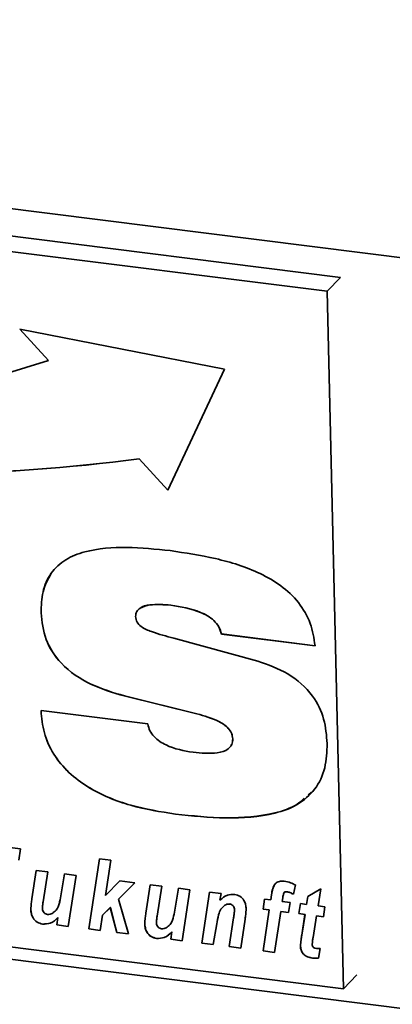
# Paper-space layout 'Blatt1' of a CAD drawing. Units: millimetres. Extents: x 0 to 6300, y 0 to 4455.
# Drawn here: x 4014 to 4038, y 2346 to 2411 of the extents above; entities that cross this region are included whole.
import ezdxf

# ---------------------------------------------------------------- set-up
doc = ezdxf.new("R2010")
doc.units = ezdxf.units.MM

psp = doc.layouts.new('Blatt1')

# ---------------------------------------------------------------- linework, layer by layer
at = {"color": 7, "linetype": 'Continuous', "lineweight": 35, "ltscale": 15}
for p, q in [((3912.676, 2410.988), (4333.612, 2357.955)), ((4034.919, 2393.785), (3932.023, 2406.749)), ((4034.037, 2392.863), (3931.141, 2405.827)), ((4034.037, 2392.863), (4034.919, 2393.785)), ((4035.118, 2346.765), (4034.037, 2392.863)), ((4027.259, 2387.713), (4013.737, 2390.357)), ((4013.737, 2390.357), (4015.637, 2388.292)), ((4013.742, 2390.356), (4015.639, 2388.294)), ((4015.639, 2388.294), (4015.637, 2388.292)), ((4023.52, 2379.728), (4027.259, 2387.713)), ((4021.622, 2381.794), (4021.62, 2381.792)), ((4021.62, 2381.792), (4023.52, 2379.728)), ((4021.622, 2381.794), (4023.521, 2379.73)), ((4023.714, 2372.123), (4023.712, 2372.121)), ((4015.141, 2371.614), (4015.139, 2371.612)), ((4023.911, 2369.934), (4029.455, 2368.425)), ((4027.06, 2370.218), (4027.059, 2370.216)), ((4033.247, 2369.437), (4027.059, 2370.216)), ((4033.249, 2369.439), (4027.06, 2370.218)), ((4020.64, 2366.124), (4020.638, 2366.122)), ((4025.436, 2364.939), (4020.638, 2366.122)), ((4025.438, 2364.94), (4020.64, 2366.124)), ((4015.133, 2365.151), (4022.197, 2364.271)), ((4025.438, 2364.94), (4025.436, 2364.939)), ((4027.804, 2363.295), (4027.802, 2363.293)), ((3919.121, 2360.574), (4330.703, 2308.72)), ((3932.222, 2359.728), (4035.118, 2346.765)), ((4033.02, 2359.794), (4032.792, 2359.596)), ((4024.014, 2358.313), (4024.013, 2358.311)), ((4010.912, 2356.375), (4013.769, 2356.015)), ((4013.769, 2356.015), (4013.668, 2355.279)), ((4018.292, 2350.723), (4018.995, 2355.356)), ((4018.294, 2350.725), (4018.996, 2355.356)), ((4018.995, 2355.356), (4019.753, 2355.261)), ((4019.753, 2355.261), (4019.401, 2352.94)), ((4014.533, 2352.716), (4014.817, 2354.595)), ((4014.535, 2352.718), (4014.818, 2354.595)), ((4014.817, 2354.595), (4015.576, 2354.499)), ((4015.576, 2354.499), (4015.274, 2352.51)), ((4016.421, 2352.774), (4016.689, 2354.359)), ((4016.423, 2352.776), (4016.69, 2354.359)), ((4016.689, 2354.359), (4017.447, 2354.263)), ((4017.447, 2354.263), (4016.938, 2350.893)), ((4019.401, 2352.94), (4020.351, 2353.898)), ((4021.331, 2353.774), (4020.251, 2352.687)), ((4021.331, 2353.774), (4020.253, 2352.688)), ((4020.351, 2353.898), (4021.331, 2353.774)), ((4022.065, 2351.767), (4022.348, 2353.646)), ((4022.067, 2351.769), (4022.35, 2353.646)), ((4022.348, 2353.646), (4023.108, 2353.55)), ((4023.108, 2353.55), (4022.806, 2351.561)), ((4023.953, 2351.825), (4024.22, 2353.41)), ((4023.955, 2351.827), (4024.222, 2353.41)), ((4024.22, 2353.41), (4024.979, 2353.314)), ((4024.979, 2353.314), (4024.47, 2349.945)), ((4025.761, 2349.782), (4026.27, 2353.152)), ((4025.763, 2349.784), (4026.272, 2353.152)), ((4026.27, 2353.152), (4027.03, 2353.056)), ((4027.03, 2353.056), (4026.96, 2352.619)), ((4030.317, 2352.642), (4030.369, 2352.988)), ((4030.319, 2352.644), (4030.371, 2352.99)), ((4030.371, 2352.99), (4030.369, 2352.988)), ((4031.206, 2353.127), (4031.204, 2353.125)), ((4031.377, 2353.185), (4031.376, 2353.183)), ((4031.945, 2353.631), (4031.812, 2353.015)), ((4032.769, 2352.872), (4033.627, 2353.379)), ((4033.627, 2353.379), (4033.442, 2352.248)), ((4014.535, 2352.718), (4014.533, 2352.716)), ((4016.423, 2352.776), (4016.421, 2352.774)), ((4020.253, 2352.688), (4020.251, 2352.687)), ((4020.251, 2352.687), (4020.913, 2350.393)), ((4027.601, 2352.373), (4027.599, 2352.371)), ((4029.805, 2352.032), (4029.908, 2352.693)), ((4029.807, 2352.034), (4029.91, 2352.693)), ((4029.908, 2352.693), (4030.317, 2352.642)), ((4030.319, 2352.644), (4030.317, 2352.642)), ((4031.112, 2352.781), (4031.077, 2352.546)), ((4031.077, 2352.546), (4031.599, 2352.48)), ((4031.599, 2352.48), (4031.496, 2351.819)), ((4032.167, 2351.734), (4032.278, 2352.395)), ((4032.169, 2351.736), (4032.28, 2352.395)), ((4032.278, 2352.395), (4032.687, 2352.343)), ((4032.687, 2352.343), (4032.769, 2352.872)), ((4032.688, 2352.345), (4032.687, 2352.343)), ((4032.688, 2352.345), (4032.77, 2352.873)), ((4014.46, 2352.025), (4014.458, 2352.023)), ((4019.713, 2352.144), (4019.203, 2351.631)), ((4019.715, 2352.146), (4019.205, 2351.632)), ((4019.715, 2352.146), (4019.713, 2352.144)), ((4020.144, 2350.49), (4019.713, 2352.144)), ((4020.146, 2350.491), (4019.715, 2352.146)), ((4022.067, 2351.769), (4022.065, 2351.767)), ((4023.955, 2351.827), (4023.953, 2351.825)), ((4027.292, 2352.29), (4027.025, 2352.03)), ((4027.292, 2352.29), (4027.29, 2352.288)), ((4027.924, 2351.976), (4027.922, 2351.974)), ((4029.807, 2352.034), (4029.805, 2352.032)), ((4030.217, 2351.98), (4029.805, 2352.032)), ((4030.219, 2351.982), (4029.807, 2352.034)), ((4029.808, 2349.272), (4030.217, 2351.98)), ((4029.81, 2349.274), (4030.219, 2351.982)), ((4030.219, 2351.982), (4030.217, 2351.98)), ((4030.976, 2351.884), (4030.566, 2349.176)), ((4030.978, 2351.886), (4030.976, 2351.884)), ((4031.496, 2351.819), (4030.976, 2351.884)), ((4031.496, 2351.821), (4030.978, 2351.886)), ((4032.169, 2351.736), (4032.167, 2351.734)), ((4032.578, 2351.683), (4032.167, 2351.734)), ((4032.58, 2351.684), (4032.169, 2351.736)), ((4033.442, 2352.248), (4033.899, 2352.191)), ((4033.899, 2352.191), (4033.805, 2351.528)), ((4015.239, 2351.048), (4015.237, 2351.046)), ((4016.18, 2350.989), (4016.253, 2351.474)), ((4016.181, 2350.991), (4016.254, 2351.476)), ((4016.254, 2351.476), (4016.253, 2351.474)), ((4019.203, 2351.631), (4019.05, 2350.627)), ((4019.205, 2351.632), (4019.203, 2351.631)), ((4021.991, 2351.076), (4021.99, 2351.074)), ((4026.747, 2351.052), (4026.52, 2349.686)), ((4027.571, 2349.554), (4027.86, 2351.463)), ((4027.573, 2349.556), (4027.862, 2351.465)), ((4027.862, 2351.465), (4027.86, 2351.463)), ((4028.622, 2351.379), (4028.329, 2349.458)), ((4032.364, 2350.318), (4032.578, 2351.683)), ((4032.366, 2350.32), (4032.58, 2351.684)), ((4032.58, 2351.684), (4032.578, 2351.683)), ((4033.337, 2351.587), (4033.113, 2350.169)), ((4033.339, 2351.589), (4033.337, 2351.587)), ((4033.805, 2351.528), (4033.337, 2351.587)), ((4033.806, 2351.53), (4033.339, 2351.589)), ((4016.181, 2350.991), (4016.18, 2350.989)), ((4016.938, 2350.893), (4016.18, 2350.989)), ((4016.938, 2350.896), (4016.181, 2350.991)), ((4018.294, 2350.725), (4018.292, 2350.723)), ((4019.05, 2350.627), (4018.292, 2350.723)), ((4019.051, 2350.629), (4018.294, 2350.725)), ((4020.146, 2350.491), (4020.144, 2350.49)), ((4020.913, 2350.393), (4020.144, 2350.49)), ((4020.912, 2350.395), (4020.146, 2350.491)), ((4023.711, 2350.04), (4023.785, 2350.525)), ((4023.713, 2350.042), (4023.786, 2350.527)), ((4023.786, 2350.527), (4023.785, 2350.525)), ((4022.771, 2350.099), (4022.769, 2350.098)), ((4023.713, 2350.042), (4023.711, 2350.04)), ((4024.47, 2349.945), (4023.711, 2350.04)), ((4024.47, 2349.947), (4023.713, 2350.042)), ((4025.763, 2349.784), (4025.761, 2349.782)), ((4026.52, 2349.686), (4025.761, 2349.782)), ((4026.52, 2349.688), (4025.763, 2349.784)), ((4032.366, 2350.32), (4032.364, 2350.318)), ((4027.573, 2349.556), (4027.571, 2349.554)), ((4028.329, 2349.458), (4027.571, 2349.554)), ((4028.33, 2349.46), (4027.573, 2349.556)), ((4029.81, 2349.274), (4029.808, 2349.272)), ((4030.566, 2349.176), (4029.808, 2349.272)), ((4030.567, 2349.178), (4029.81, 2349.274)), ((4032.281, 2349.599), (4032.28, 2349.597)), ((4033.59, 2349.432), (4033.481, 2348.791)), ((4033.081, 2348.8), (4033.079, 2348.799)), ((4035.118, 2346.765), (4036, 2347.687))]:
    psp.add_line(p, q, dxfattribs=at)
at = {"color": 7, "linetype": 'Continuous', "lineweight": 35, "ltscale": 225}
for centre, radius, start, end in [((3989.445, 2468.954), 84.808, 254.19242, 287.98981), ((4005.826, 2502.295), 121.534, 251.04188, 277.46725), ((4005.828, 2502.297), 121.534, 251.04188, 277.46725)]:
    psp.add_arc(centre, radius, start, end, dxfattribs=at)
at = {"color": 7, "linetype": 'Continuous', "lineweight": 35, "ltscale": 15}
for points, knots in [([(4015.139, 2371.612), (4015.154, 2372.083), (4015.183, 2373.024), (4015.732, 2374.285), (4016.728, 2375.193), (4018.43, 2375.847), (4020.8, 2376.018), (4022.716, 2375.825), (4023.675, 2375.728)], [0, 0, 0, 0, 0.125069, 0.249859, 0.374574, 0.499588, 0.749552, 1, 1, 1, 1]), ([(4023.675, 2375.728), (4024.675, 2375.577), (4026.675, 2375.276), (4029.168, 2374.504), (4031.019, 2373.451), (4032.205, 2372.342), (4033.011, 2370.935), (4033.168, 2369.936), (4033.247, 2369.437)], [0, 0, 0, 0, 0.250416, 0.50046, 0.625534, 0.750363, 0.875073, 1, 1, 1, 1]), ([(4015.141, 2371.614), (4015.149, 2372.09), (4015.166, 2373.041), (4015.594, 2373.833), (4015.808, 2374.228)], [0, 0, 0, 0, 0.500561, 1, 1, 1, 1]), ([(4023.712, 2372.121), (4023.24, 2372.162), (4022.533, 2372.222), (4021.768, 2372.009), (4021.425, 2371.716), (4021.394, 2371.487), (4021.379, 2371.372)], [0, 0, 0, 0, 0.500278, 0.750157, 0.875525, 1, 1, 1, 1]), ([(4023.714, 2372.123), (4023.253, 2372.153), (4022.562, 2372.198), (4021.835, 2372.068), (4021.674, 2371.906), (4021.665, 2371.896)], [0, 0, 0, 0, 0.653811, 0.980375, 1, 1, 1, 1]), ([(4027.059, 2370.216), (4027.011, 2370.379), (4026.915, 2370.705), (4026.453, 2371.255), (4025.362, 2371.856), (4024.373, 2372.015), (4023.712, 2372.121)], [0, 0, 0, 0, 0.124941, 0.249906, 0.499433, 1, 1, 1, 1]), ([(4027.06, 2370.218), (4027.013, 2370.381), (4026.917, 2370.707), (4026.454, 2371.257), (4025.364, 2371.858), (4024.374, 2372.017), (4023.714, 2372.123)], [0, 0, 0, 0, 0.124941, 0.249906, 0.499433, 1, 1, 1, 1]), ([(4020.638, 2366.122), (4019.893, 2366.344), (4018.404, 2366.787), (4016.498, 2368.056), (4015.328, 2369.837), (4015.202, 2371.02), (4015.139, 2371.612)], [0, 0, 0, 0, 0.280972, 0.560601, 0.779986, 1, 1, 1, 1]), ([(4020.64, 2366.124), (4019.894, 2366.346), (4018.406, 2366.789), (4016.5, 2368.058), (4015.33, 2369.838), (4015.204, 2371.022), (4015.141, 2371.614)], [0, 0, 0, 0, 0.280972, 0.560601, 0.779986, 1, 1, 1, 1]), ([(4021.379, 2371.372), (4021.399, 2371.247), (4021.44, 2370.995), (4021.84, 2370.605), (4022.685, 2370.265), (4023.421, 2370.067), (4023.911, 2369.934)], [0, 0, 0, 0, 0.124372, 0.249102, 0.498735, 1, 1, 1, 1]), ([(4029.455, 2368.425), (4030.133, 2368.185), (4031.485, 2367.708), (4033.096, 2366.31), (4033.915, 2364.593), (4034.001, 2363.516), (4034.044, 2362.977)], [0, 0, 0, 0, 0.28062, 0.55953, 0.779424, 1, 1, 1, 1]), ([(4024.013, 2358.311), (4023.027, 2358.469), (4021.058, 2358.784), (4018.633, 2359.763), (4016.936, 2361.022), (4015.912, 2362.244), (4015.273, 2363.68), (4015.179, 2364.66), (4015.133, 2365.151)], [0, 0, 0, 0, 0.250342, 0.500066, 0.625141, 0.750063, 0.874948, 1, 1, 1, 1]), ([(4024.014, 2358.313), (4023.029, 2358.471), (4021.06, 2358.786), (4018.635, 2359.765), (4016.938, 2361.024), (4015.914, 2362.246), (4015.275, 2363.682), (4015.181, 2364.662), (4015.134, 2365.153)], [0, 0, 0, 0, 0.250342, 0.500066, 0.625141, 0.750063, 0.874948, 1, 1, 1, 1]), ([(4027.802, 2363.293), (4027.786, 2363.416), (4027.755, 2363.663), (4027.442, 2364.103), (4026.656, 2364.605), (4025.924, 2364.805), (4025.436, 2364.939)], [0, 0, 0, 0, 0.124952, 0.25002, 0.499521, 1, 1, 1, 1]), ([(4027.804, 2363.295), (4027.788, 2363.418), (4027.757, 2363.665), (4027.443, 2364.105), (4026.658, 2364.607), (4025.926, 2364.807), (4025.438, 2364.94)], [0, 0, 0, 0, 0.124952, 0.25002, 0.499521, 1, 1, 1, 1]), ([(4022.197, 2364.271), (4022.232, 2364.12), (4022.302, 2363.818), (4022.696, 2363.29), (4023.662, 2362.658), (4024.576, 2362.504), (4025.186, 2362.401)], [0, 0, 0, 0, 0.125214, 0.250678, 0.500186, 1, 1, 1, 1]), ([(4034.044, 2362.977), (4034.024, 2362.43), (4033.984, 2361.336), (4033.302, 2359.891), (4032.106, 2358.88), (4030.11, 2358.158), (4027.355, 2357.972), (4025.127, 2358.198), (4024.013, 2358.311)], [0, 0, 0, 0, 0.125008, 0.249756, 0.37452, 0.499533, 0.749537, 1, 1, 1, 1]), ([(4025.186, 2362.401), (4025.726, 2362.347), (4026.535, 2362.266), (4027.425, 2362.511), (4027.772, 2362.895), (4027.792, 2363.16), (4027.802, 2363.293)], [0, 0, 0, 0, 0.500629, 0.749895, 0.875084, 1, 1, 1, 1]), ([(4027.68, 2362.848), (4027.7, 2362.87), (4027.803, 2362.984), (4027.803, 2363.156), (4027.804, 2363.295)], [0, 0, 0, 0, 0.191253, 1, 1, 1, 1]), ([(4032.526, 2359.365), (4032.376, 2359.223), (4031.852, 2358.725), (4030.08, 2358.197), (4027.367, 2357.962), (4025.133, 2358.196), (4024.014, 2358.313)], [0, 0, 0, 0, 0.074392, 0.259391, 0.629356, 1, 1, 1, 1]), ([(4030.369, 2352.988), (4030.39, 2353.12), (4030.432, 2353.381), (4030.571, 2353.731), (4030.881, 2353.895), (4031.1, 2353.884), (4031.21, 2353.879)], [0, 0, 0, 0, 0.281517, 0.56045, 0.779754, 1, 1, 1, 1]), ([(4031.21, 2353.879), (4031.351, 2353.851), (4031.603, 2353.801), (4031.841, 2353.683), (4031.945, 2353.631)], [0, 0, 0, 0, 0.559663, 1, 1, 1, 1]), ([(4026.96, 2352.619), (4027.111, 2352.756), (4027.379, 2352.999), (4027.765, 2353.002), (4027.934, 2353.003)], [0, 0, 0, 0, 0.560801, 1, 1, 1, 1]), ([(4027.934, 2353.003), (4028.056, 2352.974), (4028.299, 2352.916), (4028.552, 2352.633), (4028.67, 2352.332), (4028.684, 2352.145), (4028.69, 2352.051)], [0, 0, 0, 0, 0.279259, 0.558215, 0.778777, 1, 1, 1, 1]), ([(4030.371, 2352.99), (4030.387, 2353.125), (4030.411, 2353.339), (4030.513, 2353.516), (4030.55, 2353.581)], [0, 0, 0, 0, 0.6348867, 1, 1, 1, 1]), ([(4031.204, 2353.125), (4031.18, 2353.064), (4031.137, 2352.954), (4031.12, 2352.834), (4031.112, 2352.781)], [0, 0, 0, 0, 0.558846, 1, 1, 1, 1]), ([(4031.376, 2353.183), (4031.338, 2353.184), (4031.271, 2353.184), (4031.224, 2353.143), (4031.204, 2353.125)], [0, 0, 0, 0, 0.558977, 1, 1, 1, 1]), ([(4031.377, 2353.185), (4031.34, 2353.185), (4031.273, 2353.186), (4031.226, 2353.145), (4031.206, 2353.127)], [0, 0, 0, 0, 0.558977, 1, 1, 1, 1]), ([(4031.812, 2353.015), (4031.733, 2353.058), (4031.592, 2353.133), (4031.442, 2353.168), (4031.376, 2353.183)], [0, 0, 0, 0, 0.5603866, 1, 1, 1, 1]), ([(4031.814, 2353.017), (4031.735, 2353.059), (4031.594, 2353.135), (4031.444, 2353.17), (4031.377, 2353.185)], [0, 0, 0, 0, 0.5603866, 1, 1, 1, 1]), ([(4014.458, 2352.023), (4014.467, 2352.154), (4014.482, 2352.387), (4014.518, 2352.616), (4014.533, 2352.716)], [0, 0, 0, 0, 0.559829, 1, 1, 1, 1]), ([(4014.46, 2352.025), (4014.468, 2352.156), (4014.484, 2352.389), (4014.519, 2352.617), (4014.535, 2352.718)], [0, 0, 0, 0, 0.5598291, 1, 1, 1, 1]), ([(4015.274, 2352.51), (4015.261, 2352.428), (4015.239, 2352.281), (4015.228, 2352.132), (4015.223, 2352.066)], [0, 0, 0, 0, 0.56012, 1, 1, 1, 1]), ([(4015.875, 2351.749), (4015.966, 2351.814), (4016.147, 2351.944), (4016.329, 2352.308), (4016.386, 2352.597), (4016.421, 2352.774)], [0, 0, 0, 0, 0.279519, 0.559399, 1, 1, 1, 1]), ([(4015.877, 2351.751), (4015.967, 2351.816), (4016.149, 2351.946), (4016.331, 2352.31), (4016.388, 2352.599), (4016.423, 2352.776)], [0, 0, 0, 0, 0.279519, 0.559399, 1, 1, 1, 1]), ([(4027.599, 2352.371), (4027.535, 2352.37), (4027.422, 2352.368), (4027.33, 2352.313), (4027.29, 2352.288)], [0, 0, 0, 0, 0.558974, 1, 1, 1, 1]), ([(4027.601, 2352.373), (4027.537, 2352.372), (4027.423, 2352.369), (4027.332, 2352.314), (4027.292, 2352.29)], [0, 0, 0, 0, 0.558974, 1, 1, 1, 1]), ([(4027.922, 2351.974), (4027.919, 2352.025), (4027.911, 2352.125), (4027.833, 2352.259), (4027.719, 2352.346), (4027.639, 2352.363), (4027.599, 2352.371)], [0, 0, 0, 0, 0.280762, 0.559903, 0.779798, 1, 1, 1, 1]), ([(4027.924, 2351.976), (4027.92, 2352.026), (4027.913, 2352.127), (4027.835, 2352.261), (4027.721, 2352.348), (4027.641, 2352.365), (4027.601, 2352.373)], [0, 0, 0, 0, 0.280762, 0.559903, 0.779798, 1, 1, 1, 1]), ([(4015.237, 2351.046), (4015.112, 2351.076), (4014.862, 2351.134), (4014.598, 2351.424), (4014.48, 2351.734), (4014.465, 2351.927), (4014.458, 2352.023)], [0, 0, 0, 0, 0.279406, 0.558178, 0.778826, 1, 1, 1, 1]), ([(4015.239, 2351.048), (4015.114, 2351.078), (4014.864, 2351.136), (4014.6, 2351.426), (4014.481, 2351.736), (4014.467, 2351.929), (4014.46, 2352.025)], [0, 0, 0, 0, 0.279406, 0.558178, 0.778826, 1, 1, 1, 1]), ([(4015.223, 2352.066), (4015.229, 2352.016), (4015.242, 2351.916), (4015.329, 2351.79), (4015.441, 2351.707), (4015.52, 2351.689), (4015.56, 2351.68)], [0, 0, 0, 0, 0.279992, 0.559673, 0.779946, 1, 1, 1, 1]), ([(4015.56, 2351.68), (4015.623, 2351.68), (4015.738, 2351.678), (4015.833, 2351.727), (4015.875, 2351.749)], [0, 0, 0, 0, 0.559006, 1, 1, 1, 1]), ([(4021.99, 2351.074), (4021.998, 2351.205), (4022.014, 2351.438), (4022.049, 2351.667), (4022.065, 2351.767)], [0, 0, 0, 0, 0.559829, 1, 1, 1, 1]), ([(4021.991, 2351.076), (4022, 2351.207), (4022.016, 2351.44), (4022.051, 2351.669), (4022.067, 2351.769)], [0, 0, 0, 0, 0.5598291, 1, 1, 1, 1]), ([(4023.407, 2350.8), (4023.497, 2350.865), (4023.679, 2350.995), (4023.861, 2351.359), (4023.918, 2351.649), (4023.953, 2351.825)], [0, 0, 0, 0, 0.279519, 0.559399, 1, 1, 1, 1]), ([(4023.408, 2350.802), (4023.499, 2350.867), (4023.68, 2350.997), (4023.863, 2351.361), (4023.92, 2351.65), (4023.955, 2351.827)], [0, 0, 0, 0, 0.279519, 0.559399, 1, 1, 1, 1]), ([(4027.29, 2352.288), (4027.189, 2352.208), (4026.988, 2352.046), (4026.841, 2351.591), (4026.783, 2351.256), (4026.747, 2351.052)], [0, 0, 0, 0, 0.279239, 0.558988, 1, 1, 1, 1]), ([(4027.86, 2351.463), (4027.875, 2351.558), (4027.901, 2351.727), (4027.916, 2351.899), (4027.922, 2351.974)], [0, 0, 0, 0, 0.560125, 1, 1, 1, 1]), ([(4027.862, 2351.465), (4027.877, 2351.56), (4027.902, 2351.729), (4027.917, 2351.9), (4027.924, 2351.976)], [0, 0, 0, 0, 0.560125, 1, 1, 1, 1]), ([(4028.69, 2352.051), (4028.683, 2351.924), (4028.669, 2351.698), (4028.636, 2351.476), (4028.622, 2351.379)], [0, 0, 0, 0, 0.559835, 1, 1, 1, 1]), ([(4016.253, 2351.474), (4016.098, 2351.326), (4015.821, 2351.063), (4015.415, 2351.051), (4015.237, 2351.046)], [0, 0, 0, 0, 0.560852, 1, 1, 1, 1]), ([(4016.254, 2351.476), (4016.099, 2351.328), (4015.823, 2351.065), (4015.417, 2351.053), (4015.239, 2351.048)], [0, 0, 0, 0, 0.560852, 1, 1, 1, 1]), ([(4022.769, 2350.098), (4022.644, 2350.127), (4022.394, 2350.185), (4022.13, 2350.475), (4022.011, 2350.785), (4021.997, 2350.978), (4021.99, 2351.074)], [0, 0, 0, 0, 0.279406, 0.558178, 0.778826, 1, 1, 1, 1]), ([(4022.771, 2350.099), (4022.645, 2350.129), (4022.395, 2350.187), (4022.132, 2350.477), (4022.013, 2350.787), (4021.999, 2350.98), (4021.991, 2351.076)], [0, 0, 0, 0, 0.279406, 0.558178, 0.778826, 1, 1, 1, 1]), ([(4022.806, 2351.561), (4022.793, 2351.479), (4022.771, 2351.332), (4022.76, 2351.183), (4022.755, 2351.117)], [0, 0, 0, 0, 0.56012, 1, 1, 1, 1]), ([(4022.755, 2351.117), (4022.761, 2351.067), (4022.774, 2350.967), (4022.861, 2350.842), (4022.973, 2350.758), (4023.052, 2350.74), (4023.091, 2350.731)], [0, 0, 0, 0, 0.279992, 0.559673, 0.779946, 1, 1, 1, 1]), ([(4023.785, 2350.525), (4023.629, 2350.378), (4023.353, 2350.114), (4022.947, 2350.103), (4022.769, 2350.098)], [0, 0, 0, 0, 0.560852, 1, 1, 1, 1]), ([(4023.786, 2350.527), (4023.631, 2350.379), (4023.354, 2350.116), (4022.949, 2350.104), (4022.771, 2350.099)], [0, 0, 0, 0, 0.560852, 1, 1, 1, 1]), ([(4023.091, 2350.731), (4023.155, 2350.731), (4023.27, 2350.729), (4023.365, 2350.778), (4023.407, 2350.8)], [0, 0, 0, 0, 0.559006, 1, 1, 1, 1]), ([(4032.28, 2349.597), (4032.29, 2349.733), (4032.31, 2349.975), (4032.347, 2350.214), (4032.364, 2350.318)], [0, 0, 0, 0, 0.559855, 1, 1, 1, 1]), ([(4032.281, 2349.599), (4032.292, 2349.735), (4032.312, 2349.977), (4032.349, 2350.215), (4032.366, 2350.32)], [0, 0, 0, 0, 0.559855, 1, 1, 1, 1]), ([(4033.113, 2350.169), (4033.1, 2350.086), (4033.077, 2349.937), (4033.063, 2349.786), (4033.056, 2349.719)], [0, 0, 0, 0, 0.5601367, 1, 1, 1, 1]), ([(4033.079, 2348.799), (4032.966, 2348.818), (4032.74, 2348.857), (4032.447, 2349.052), (4032.301, 2349.332), (4032.287, 2349.509), (4032.28, 2349.597)], [0, 0, 0, 0, 0.280972, 0.559422, 0.779239, 1, 1, 1, 1]), ([(4033.081, 2348.8), (4032.967, 2348.82), (4032.742, 2348.859), (4032.449, 2349.054), (4032.303, 2349.334), (4032.289, 2349.51), (4032.281, 2349.599)], [0, 0, 0, 0, 0.280972, 0.559422, 0.779239, 1, 1, 1, 1]), ([(4033.056, 2349.719), (4033.059, 2349.68), (4033.065, 2349.602), (4033.16, 2349.469), (4033.266, 2349.452), (4033.331, 2349.441)], [0, 0, 0, 0, 0.281915, 0.559754, 1, 1, 1, 1]), ([(4033.331, 2349.441), (4033.38, 2349.439), (4033.466, 2349.434), (4033.552, 2349.432), (4033.59, 2349.432)], [0, 0, 0, 0, 0.5599538, 1, 1, 1, 1]), ([(4033.481, 2348.791), (4033.406, 2348.787), (4033.274, 2348.778), (4033.139, 2348.792), (4033.079, 2348.799)], [0, 0, 0, 0, 0.559827, 1, 1, 1, 1]), ([(4033.482, 2348.793), (4033.408, 2348.788), (4033.276, 2348.78), (4033.14, 2348.794), (4033.081, 2348.8)], [0, 0, 0, 0, 0.559827, 1, 1, 1, 1])]:
    psp.add_open_spline(points, degree=3, knots=knots, dxfattribs=at)

doc.saveas('drawing.dxf')
